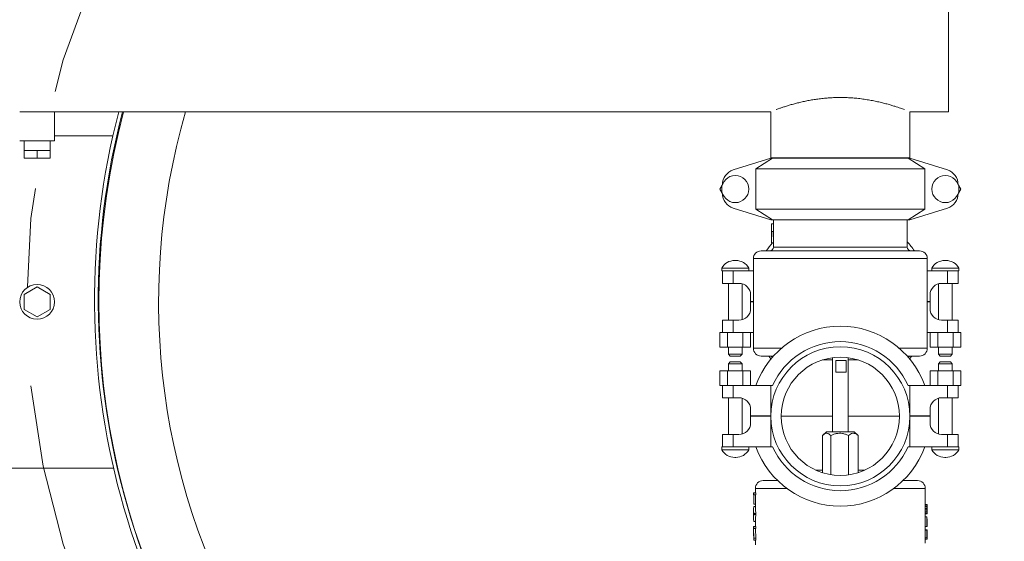
# Model space of a CAD drawing. Units: inches. Extents: x 0.1 to 22.1, y 0.1 to 17.1.
# Drawn here: x 17.3 to 18.3, y 9.3 to 9.9 of the extents above; entities that cross this region are included whole.
import ezdxf

# ---------------------------------------------------------------- set-up
doc = ezdxf.new("R2010")
doc.units = ezdxf.units.IN
doc.header["$MEASUREMENT"] = 0
doc.linetypes.add('PHANTOM', pattern=[0.5, 0.25, -0.05, 0.05, -0.05, 0.05, -0.05])
doc.layers.add('7', color=7, linetype='Continuous', lineweight=15)
doc.styles.add('SLDTEXTSTYLE0', font='TXT', dxfattribs={"width": 0.75})
doc.dimstyles.new('SLDDIMSTYLE1', dxfattribs={"dimtxt": 0.12, "dimasz": 0.12, "dimexe": 0, "dimexo": 0.0625, "dimgap": 0.03, "dimtad": 0, "dimtih": 1, "dimtoh": 1, "dimlfac": 32, "dimrnd": 1e-09, "dimzin": 12, "dimdsep": 46, "dimlunit": 5, "dimtxsty": 'SLDTEXTSTYLE0', "dimsah": 1, "dimcen": 0, "dimadec": 0, "dimazin": 3, "dimtfac": 1, "dimtofl": 0, "dimtmove": 0, "dimatfit": 3, "dimfxl": 0, "dimfrac": 2, "dimtolj": 1, "dimtzin": 12, "dimarcsym": 0})
doc.dimstyles.new('SLDDIMSTYLE2', dxfattribs={"dimtxt": 0.12, "dimasz": 0.12, "dimexe": 0, "dimexo": 0.0625, "dimgap": 0.03, "dimtad": 0, "dimtih": 1, "dimtoh": 1, "dimlfac": 32, "dimrnd": 1e-09, "dimzin": 12, "dimdsep": 46, "dimlunit": 5, "dimtxsty": 'SLDTEXTSTYLE0', "dimsah": 1, "dimcen": 0.09, "dimadec": 0, "dimazin": 3, "dimtfac": 1, "dimtofl": 0, "dimtmove": 0, "dimatfit": 3, "dimfxl": 0, "dimfrac": 2, "dimtolj": 1, "dimtzin": 12, "dimarcsym": 0})

# ---------------------------------------------------------------- blocks, each defined once
blk = doc.blocks.new('_D')
at = {"layer": '7'}
for p, q in [((19.92368, 10.50432), (19.89931, 10.50432)), ((19.89931, 10.50432), (19.89931, 10.31382)), ((20.33928, 10.50432), (20.36366, 10.50432)), ((20.36366, 10.50432), (20.36366, 10.31382)), ((18.6396, 10.23312), (18.77288, 10.40907)), ((18.77288, 10.40907), (18.89788, 10.40907)), ((19.89931, 10.31382), (19.92368, 10.31382)), ((20.36366, 10.31382), (20.33928, 10.31382))]:
    blk.add_line(p, q, dxfattribs=at)
blk.add_solid([(18.6396, 10.23312), (18.728, 10.3167), (18.69612, 10.34085)], dxfattribs=at)
at = {"layer": '7', "char_height": 0.12, "attachment_point": 1, "style": 'SLDTEXTSTYLE0'}
for s, insert in [('52-11/16"', (19.07886, 10.46851, 0.00012)), ('%%c', (18.89788, 10.46667, 0.00012)), ('1338', (19.95415, 10.46851, 0.00012))]:
    blk.add_mtext(s, dxfattribs=dict(at, insert=insert))
blk = doc.blocks.new('_D_4')
at = {"layer": '7'}
for p, q in [((18.89633, 9.52707), (18.89633, 7.75747)), ((2.40707, 9.04316), (2.40707, 7.75747)), ((10.81872, 7.97772), (10.79434, 7.97772)), ((10.79434, 7.97772), (10.79434, 7.78722)), ((11.32299, 7.97772), (11.34737, 7.97772)), ((11.34737, 7.97772), (11.34737, 7.78722)), ((2.40707, 7.88247), (9.8648, 7.88247)), ((18.89633, 7.88247), (11.43861, 7.88247)), ((10.79434, 7.78722), (10.81872, 7.78722)), ((11.34737, 7.78722), (11.32299, 7.78722))]:
    blk.add_line(p, q, dxfattribs=at)
for centre, start, end in [((10.15074, 7.88247), 153.43495, 206.56505), ((10.56308, 7.88247), 333.43495, 26.56505)]:
    blk.add_arc(centre, 0.21299, start, end, dxfattribs=at)
for points in [[(2.40707, 7.88247), (2.52707, 7.86247), (2.52707, 7.90247)], [(18.89633, 7.88247), (18.77633, 7.90247), (18.77633, 7.86247)]]:
    blk.add_solid(points, dxfattribs=at)
at = {"layer": '7', "char_height": 0.12, "attachment_point": 1, "style": 'SLDTEXTSTYLE0'}
for s, insert in [('527-11/16"', (9.96024, 7.94191, 0.15465)), ('13402', (10.84919, 7.94191, 0.15465))]:
    blk.add_mtext(s, dxfattribs=dict(at, insert=insert))

msp = doc.modelspace()

# ---------------------------------------------------------------- linework, layer by layer
at = {"color": 7, "linetype": 'Continuous', "lineweight": 15}
for p, q in [((18.25202, 9.76926), (18.25202, 10.10519)), ((17.34772, 9.76926), (17.31257, 9.76926)), ((17.34772, 9.76926), (18.07233, 9.76926)), ((17.34772, 9.73996), (17.34772, 9.76926)), ((18.07233, 9.76926), (18.07233, 9.72254)), ((18.21296, 9.76926), (18.25202, 9.76926)), ((18.21296, 9.76926), (18.21296, 9.72254)), ((18.21296, 9.76926), (18.21296, 9.72254)), ((17.40691, 9.74504), (17.34772, 9.74504)), ((17.4117, 9.74504), (17.41069, 9.74504)), ((17.34772, 9.73996), (17.31257, 9.73996)), ((17.31702, 9.73996), (17.31702, 9.73019)), ((17.34327, 9.73019), (17.34327, 9.73996)), ((17.31702, 9.72238), (17.31702, 9.73019)), ((17.32358, 9.73019), (17.31702, 9.73019)), ((17.33015, 9.72238), (17.31702, 9.72238)), ((17.33015, 9.73019), (17.32358, 9.73019)), ((17.33015, 9.72238), (17.33015, 9.73019)), ((17.33671, 9.73019), (17.33015, 9.73019)), ((17.34327, 9.72238), (17.33015, 9.72238)), ((17.34327, 9.73019), (17.33671, 9.73019)), ((17.34327, 9.72238), (17.34327, 9.73019)), ((18.07233, 9.72238), (18.03437, 9.71045)), ((18.0573, 9.71144), (18.07415, 9.72238)), ((18.21296, 9.72254), (18.07233, 9.72254)), ((18.07415, 9.72238), (18.07233, 9.72238)), ((18.07358, 9.72254), (18.07358, 9.72238)), ((18.07415, 9.72238), (18.21114, 9.72238)), ((18.21114, 9.72238), (18.22799, 9.71144)), ((18.21296, 9.72238), (18.21114, 9.72238)), ((18.21171, 9.72238), (18.21171, 9.72254)), ((18.25092, 9.71045), (18.21296, 9.72238)), ((18.22799, 9.71144), (18.0573, 9.71144)), ((18.0573, 9.67082), (18.0573, 9.71144)), ((18.22799, 9.67082), (18.22799, 9.71144)), ((18.02092, 9.69113), (18.02326, 9.69519)), ((18.02326, 9.68707), (18.02092, 9.69113)), ((18.26203, 9.69519), (18.26438, 9.69113)), ((18.26438, 9.69113), (18.26203, 9.68707)), ((18.03437, 9.67181), (18.07233, 9.65988)), ((18.0573, 9.67082), (18.22799, 9.67082)), ((18.07415, 9.65988), (18.0573, 9.67082)), ((18.22799, 9.67082), (18.21114, 9.65988)), ((18.21296, 9.65988), (18.25092, 9.67181)), ((18.07415, 9.65988), (18.07233, 9.65988)), ((18.07304, 9.65613), (18.07304, 9.63659)), ((18.07304, 9.65613), (18.07307, 9.65613)), ((18.07307, 9.64832), (18.07307, 9.65613)), ((18.07307, 9.65613), (18.07502, 9.65613)), ((18.21114, 9.65988), (18.07415, 9.65988)), ((18.07499, 9.65988), (18.07499, 9.65613)), ((18.07502, 9.64832), (18.07502, 9.65613)), ((18.2103, 9.63254), (18.2103, 9.65988)), ((18.21296, 9.65988), (18.21114, 9.65988)), ((18.07304, 9.6366), (18.07322, 9.64832)), ((18.07307, 9.64832), (18.07322, 9.64832)), ((18.07322, 9.64832), (18.07517, 9.64832)), ((18.07499, 9.6366), (18.07517, 9.64832)), ((18.07304, 9.6366), (18.07499, 9.6366)), ((18.07499, 9.6366), (18.07499, 9.63254)), ((18.06249, 9.62863), (18.2228, 9.62863)), ((18.02265, 9.6111), (18.02265, 9.60832)), ((18.02265, 9.6111), (18.05015, 9.6111)), ((18.03682, 9.61895), (18.03597, 9.61895)), ((18.05015, 9.60832), (18.05015, 9.6111)), ((18.05468, 9.62082), (18.05468, 9.53019)), ((18.23061, 9.53019), (18.23061, 9.62082)), ((18.23515, 9.6111), (18.23515, 9.60832)), ((18.23515, 9.6111), (18.26265, 9.6111)), ((18.24932, 9.61895), (18.24847, 9.61895)), ((18.26265, 9.60832), (18.26265, 9.6111)), ((18.02265, 9.60832), (18.02343, 9.60832)), ((18.02343, 9.59582), (18.02343, 9.60832)), ((18.02343, 9.60832), (18.03437, 9.60832)), ((18.03437, 9.60832), (18.03437, 9.59582)), ((18.03437, 9.60832), (18.05468, 9.60832)), ((18.23061, 9.60832), (18.25092, 9.60832)), ((18.25092, 9.59582), (18.25092, 9.60832)), ((18.25092, 9.60832), (18.26187, 9.60832)), ((18.26187, 9.60832), (18.26265, 9.60832)), ((18.26187, 9.60832), (18.26187, 9.59582)), ((17.33015, 9.59222), (17.31702, 9.58465)), ((17.34327, 9.58465), (17.33015, 9.59222)), ((18.03437, 9.59582), (18.02343, 9.59582)), ((18.02943, 9.59582), (18.02943, 9.55863)), ((18.03437, 9.59582), (18.04015, 9.59582)), ((18.04336, 9.55908), (18.04336, 9.59537)), ((18.24193, 9.59537), (18.24193, 9.55908)), ((18.24515, 9.59582), (18.25092, 9.59582)), ((18.26187, 9.59582), (18.25092, 9.59582)), ((18.25586, 9.55863), (18.25586, 9.59582)), ((17.31702, 9.58465), (17.31702, 9.56949)), ((17.34327, 9.56949), (17.34327, 9.58465)), ((18.05186, 9.5841), (18.05186, 9.57738)), ((18.23343, 9.57738), (18.23343, 9.5841)), ((18.05186, 9.57738), (18.05468, 9.57738)), ((18.05186, 9.57707), (18.05186, 9.57035)), ((18.05468, 9.57707), (18.05186, 9.57707)), ((18.23061, 9.57738), (18.23343, 9.57738)), ((18.23343, 9.57707), (18.23061, 9.57707)), ((18.23343, 9.57035), (18.23343, 9.57707)), ((17.31702, 9.56949), (17.33015, 9.56191)), ((17.33015, 9.56191), (17.34327, 9.56949)), ((18.02343, 9.54613), (18.02343, 9.55863)), ((18.02343, 9.55863), (18.03437, 9.55863)), ((18.03437, 9.55863), (18.03437, 9.54613)), ((18.04015, 9.55863), (18.03437, 9.55863)), ((18.25092, 9.55863), (18.24515, 9.55863)), ((18.25092, 9.54613), (18.25092, 9.55863)), ((18.25092, 9.55863), (18.26187, 9.55863)), ((18.26187, 9.55863), (18.26187, 9.54613)), ((18.02092, 9.54613), (18.02092, 9.53129)), ((18.02343, 9.54613), (18.02092, 9.54613)), ((18.03437, 9.54613), (18.02343, 9.54613)), ((18.02866, 9.54613), (18.02866, 9.53129)), ((18.05468, 9.54613), (18.03437, 9.54613)), ((18.04414, 9.54613), (18.04414, 9.53129)), ((18.05188, 9.54613), (18.05188, 9.53129)), ((18.25092, 9.54613), (18.23061, 9.54613)), ((18.23342, 9.54613), (18.23342, 9.53129)), ((18.24116, 9.54613), (18.24116, 9.53129)), ((18.26187, 9.54613), (18.25092, 9.54613)), ((18.25664, 9.54613), (18.25664, 9.53129)), ((18.26438, 9.54613), (18.26187, 9.54613)), ((18.26438, 9.54613), (18.26438, 9.53129)), ((18.02866, 9.53129), (18.02092, 9.53129)), ((18.04414, 9.53129), (18.02866, 9.53129)), ((18.02943, 9.53129), (18.02943, 9.52426)), ((18.04336, 9.52426), (18.04336, 9.53129)), ((18.05188, 9.53129), (18.04414, 9.53129)), ((18.24116, 9.53129), (18.23342, 9.53129)), ((18.25664, 9.53129), (18.24116, 9.53129)), ((18.24193, 9.53129), (18.24193, 9.52426)), ((18.25586, 9.52426), (18.25586, 9.53129)), ((18.26438, 9.53129), (18.25664, 9.53129)), ((18.02943, 9.52426), (18.0313, 9.52238)), ((18.02943, 9.52426), (18.04336, 9.52426)), ((18.04149, 9.52238), (18.0313, 9.52238)), ((18.04149, 9.52238), (18.04336, 9.52426)), ((18.06249, 9.52238), (18.07507, 9.52238)), ((18.07252, 9.51941), (18.07019, 9.52238)), ((18.21022, 9.52238), (18.2228, 9.52238)), ((18.21511, 9.52238), (18.21277, 9.51941)), ((18.24193, 9.52426), (18.2438, 9.52238)), ((18.24193, 9.52426), (18.25586, 9.52426)), ((18.25399, 9.52238), (18.2438, 9.52238)), ((18.25399, 9.52238), (18.25586, 9.52426)), ((18.0313, 9.51644), (18.02943, 9.51457)), ((18.02943, 9.51457), (18.02943, 9.50754)), ((18.04336, 9.51457), (18.02943, 9.51457)), ((18.0313, 9.51644), (18.04149, 9.51644)), ((18.04336, 9.51457), (18.04149, 9.51644)), ((18.04336, 9.50754), (18.04336, 9.51457)), ((18.13483, 9.52071), (18.13483, 9.44582)), ((18.13823, 9.51769), (18.13823, 9.50597)), ((18.14861, 9.51769), (18.13823, 9.51769)), ((18.14861, 9.50597), (18.14861, 9.51769)), ((18.15046, 9.44582), (18.15046, 9.52071)), ((18.2438, 9.51644), (18.24193, 9.51457)), ((18.24193, 9.51457), (18.24193, 9.50754)), ((18.25586, 9.51457), (18.24193, 9.51457)), ((18.2438, 9.51644), (18.25399, 9.51644)), ((18.25586, 9.51457), (18.25399, 9.51644)), ((18.25586, 9.50754), (18.25586, 9.51457)), ((18.02092, 9.49269), (18.02092, 9.50754)), ((18.02092, 9.50754), (18.02866, 9.50754)), ((18.02866, 9.49269), (18.02866, 9.50754)), ((18.02866, 9.50754), (18.04414, 9.50754)), ((18.04414, 9.49269), (18.04414, 9.50754)), ((18.04414, 9.50754), (18.05188, 9.50754)), ((18.05188, 9.49269), (18.05188, 9.50754)), ((18.13823, 9.50597), (18.14861, 9.50597)), ((18.23342, 9.49269), (18.23342, 9.50754)), ((18.23342, 9.50754), (18.24116, 9.50754)), ((18.24116, 9.49269), (18.24116, 9.50754)), ((18.24116, 9.50754), (18.25664, 9.50754)), ((18.25664, 9.49269), (18.25664, 9.50754)), ((18.25664, 9.50754), (18.26438, 9.50754)), ((18.26438, 9.49269), (18.26438, 9.50754)), ((18.02092, 9.49269), (18.02343, 9.49269)), ((18.02343, 9.48019), (18.02343, 9.49269)), ((18.02343, 9.49269), (18.03437, 9.49269)), ((18.03437, 9.49269), (18.03437, 9.48019)), ((18.03437, 9.49269), (18.07233, 9.49269)), ((18.07233, 9.46176), (18.07233, 9.49269)), ((18.07233, 9.49269), (18.07415, 9.49269)), ((18.21114, 9.49269), (18.21296, 9.49269)), ((18.21296, 9.46176), (18.21296, 9.49269)), ((18.21296, 9.49269), (18.25092, 9.49269)), ((18.25092, 9.48019), (18.25092, 9.49269)), ((18.25092, 9.49269), (18.26187, 9.49269)), ((18.26187, 9.49269), (18.26438, 9.49269)), ((18.26187, 9.49269), (18.26187, 9.48019)), ((18.03437, 9.48019), (18.02343, 9.48019)), ((18.02943, 9.48019), (18.02943, 9.44301)), ((18.03437, 9.48019), (18.04015, 9.48019)), ((18.04336, 9.44346), (18.04336, 9.47974)), ((18.24193, 9.47974), (18.24193, 9.44346)), ((18.24515, 9.48019), (18.25092, 9.48019)), ((18.26187, 9.48019), (18.25092, 9.48019)), ((18.25586, 9.44301), (18.25586, 9.48019)), ((18.05186, 9.46847), (18.05186, 9.46176)), ((18.05186, 9.46176), (18.07233, 9.46176)), ((18.07233, 9.46176), (18.07233, 9.46176)), ((18.21296, 9.46176), (18.21296, 9.46176)), ((18.21296, 9.46176), (18.23343, 9.46176)), ((18.23343, 9.46176), (18.23343, 9.46847)), ((18.05186, 9.46144), (18.05186, 9.45472)), ((18.07233, 9.46144), (18.05186, 9.46144)), ((18.07233, 9.46144), (18.07233, 9.43051)), ((18.21296, 9.46144), (18.21296, 9.43051)), ((18.23343, 9.46144), (18.21296, 9.46144)), ((18.23343, 9.45472), (18.23343, 9.46144)), ((18.02343, 9.43051), (18.02343, 9.44301)), ((18.02343, 9.44301), (18.03437, 9.44301)), ((18.03437, 9.44301), (18.03437, 9.43051)), ((18.04015, 9.44301), (18.03437, 9.44301)), ((18.12462, 9.44191), (18.12462, 9.40444)), ((18.12851, 9.44582), (18.12503, 9.44234)), ((18.15678, 9.44582), (18.12851, 9.44582)), ((18.1329, 9.44191), (18.1329, 9.40246)), ((18.15092, 9.44191), (18.15092, 9.40224)), ((18.16026, 9.44234), (18.15678, 9.44582)), ((18.16067, 9.44191), (18.16023, 9.44231)), ((18.16067, 9.44191), (18.16067, 9.40444)), ((18.25092, 9.44301), (18.24515, 9.44301)), ((18.25092, 9.43051), (18.25092, 9.44301)), ((18.25092, 9.44301), (18.26187, 9.44301)), ((18.26187, 9.44301), (18.26187, 9.43051)), ((18.02265, 9.43051), (18.02265, 9.42772)), ((18.02343, 9.43051), (18.02265, 9.43051)), ((18.05015, 9.42772), (18.02265, 9.42772)), ((18.03437, 9.43051), (18.02343, 9.43051)), ((18.07233, 9.43051), (18.03437, 9.43051)), ((18.05015, 9.42772), (18.05015, 9.43051)), ((18.07415, 9.43051), (18.07233, 9.43051)), ((18.21296, 9.43051), (18.21114, 9.43051)), ((18.25092, 9.43051), (18.21296, 9.43051)), ((18.23515, 9.43051), (18.23515, 9.42772)), ((18.26265, 9.42772), (18.23515, 9.42772)), ((18.26187, 9.43051), (18.25092, 9.43051)), ((18.26265, 9.43051), (18.26187, 9.43051)), ((18.26265, 9.42772), (18.26265, 9.43051)), ((18.03597, 9.41987), (18.03682, 9.41987)), ((18.24847, 9.41987), (18.24932, 9.41987)), ((17.25238, 9.4091), (17.40758, 9.4091)), ((17.41137, 9.4091), (17.4117, 9.4091)), ((18.12462, 9.40698), (18.11799, 9.40698)), ((18.16731, 9.40698), (18.16067, 9.40698)), ((18.06452, 9.39644), (18.07927, 9.39644)), ((18.20602, 9.39644), (18.22077, 9.39644)), ((18.05476, 9.38411), (18.05476, 9.38221)), ((18.05476, 9.38411), (18.05532, 9.38411)), ((18.05476, 9.38221), (18.05532, 9.38221)), ((18.05515, 9.38221), (18.05515, 9.37248)), ((18.05532, 9.38411), (18.05532, 9.38221)), ((18.05726, 9.38411), (18.05532, 9.38411)), ((18.05726, 9.38221), (18.05532, 9.38221)), ((18.05671, 9.38863), (18.05671, 9.38411)), ((18.05671, 9.38221), (18.05671, 9.36677)), ((18.05726, 9.38411), (18.05726, 9.38221)), ((18.22858, 9.37235), (18.22858, 9.38863)), ((18.05671, 9.37248), (18.05515, 9.37248)), ((18.22849, 9.37174), (18.22858, 9.37235)), ((18.23053, 9.37235), (18.22858, 9.37235)), ((18.23044, 9.37174), (18.23053, 9.37235)), ((18.23053, 9.37235), (18.23054, 9.37235)), ((18.23054, 9.37102), (18.23054, 9.37235)), ((18.05476, 9.36677), (18.05476, 9.36485)), ((18.05483, 9.36377), (18.05483, 9.36163)), ((18.05496, 9.3627), (18.05488, 9.36485)), ((18.05488, 9.36055), (18.05496, 9.3627)), ((18.05532, 9.37042), (18.05671, 9.37042)), ((18.05532, 9.36311), (18.05726, 9.36311)), ((18.05532, 9.36311), (18.05532, 9.3623)), ((18.05532, 9.3623), (18.05726, 9.3623)), ((18.05671, 9.36677), (18.05726, 9.36311)), ((18.05726, 9.3623), (18.05671, 9.35863)), ((18.05726, 9.36311), (18.05726, 9.3623)), ((18.22831, 9.3683), (18.22837, 9.3704)), ((18.22831, 9.36695), (18.22831, 9.3683)), ((18.23026, 9.3683), (18.22831, 9.3683)), ((18.22836, 9.36496), (18.22831, 9.36695)), ((18.23026, 9.36695), (18.22831, 9.36695)), ((18.22848, 9.36364), (18.22836, 9.36496)), ((18.23031, 9.36496), (18.22836, 9.36496)), ((18.22837, 9.3704), (18.22849, 9.37174)), ((18.23031, 9.3704), (18.22837, 9.3704)), ((18.22858, 9.36302), (18.22848, 9.36364)), ((18.23043, 9.36364), (18.22848, 9.36364)), ((18.23044, 9.37174), (18.22849, 9.37174)), ((18.22858, 9.35975), (18.22858, 9.36302)), ((18.23053, 9.36302), (18.22858, 9.36302)), ((18.23026, 9.3683), (18.23031, 9.3704)), ((18.23026, 9.36695), (18.23026, 9.3683)), ((18.23031, 9.36496), (18.23026, 9.36695)), ((18.23031, 9.3704), (18.23044, 9.37174)), ((18.23043, 9.36364), (18.23031, 9.36496)), ((18.23039, 9.36962), (18.23035, 9.36818)), ((18.23035, 9.36818), (18.23035, 9.36708)), ((18.23035, 9.36708), (18.23038, 9.36574)), ((18.23038, 9.36574), (18.23045, 9.36496)), ((18.23045, 9.37041), (18.23039, 9.36962)), ((18.23053, 9.36302), (18.23043, 9.36364)), ((18.23053, 9.37102), (18.23045, 9.37041)), ((18.23045, 9.36496), (18.23053, 9.36435)), ((18.23053, 9.37102), (18.23054, 9.37102)), ((18.23053, 9.36435), (18.23054, 9.36435)), ((18.23053, 9.36302), (18.23054, 9.36302)), ((18.23054, 9.36302), (18.23054, 9.36435)), ((18.05476, 9.36055), (18.05476, 9.35863)), ((18.05532, 9.35496), (18.05671, 9.35496)), ((18.05671, 9.35863), (18.05671, 9.35005)), ((18.22831, 9.35011), (18.22831, 9.35975)), ((18.23026, 9.35975), (18.22831, 9.35975)), ((18.23026, 9.35975), (18.23029, 9.35951)), ((18.23026, 9.35011), (18.23026, 9.35975)), ((18.23029, 9.35951), (18.23053, 9.35648)), ((18.23052, 9.35511), (18.23035, 9.35778)), ((18.23035, 9.35778), (18.23035, 9.35011)), ((18.23054, 9.35511), (18.23054, 9.35648)), ((18.05476, 9.35005), (18.05476, 9.34815)), ((18.05476, 9.35005), (18.05532, 9.35005)), ((18.05476, 9.34815), (18.05532, 9.33839)), ((18.05476, 9.34815), (18.05532, 9.34815)), ((18.05476, 9.34761), (18.05476, 9.34599)), ((18.05476, 9.34578), (18.05476, 9.34599)), ((18.05477, 9.34561), (18.05476, 9.34578)), ((18.05476, 9.34561), (18.05476, 9.34359)), ((18.05477, 9.34453), (18.05483, 9.34359)), ((18.05532, 9.33637), (18.05477, 9.34453)), ((18.05532, 9.35005), (18.05532, 9.34815)), ((18.05532, 9.35005), (18.05726, 9.35005)), ((18.05532, 9.34815), (18.05726, 9.34815)), ((18.05671, 9.34815), (18.05671, 9.34761)), ((18.05674, 9.34761), (18.05726, 9.33839)), ((18.05726, 9.35005), (18.05726, 9.34815)), ((18.23026, 9.35011), (18.22831, 9.35011)), ((18.22831, 9.33851), (18.22831, 9.34629)), ((18.23026, 9.34629), (18.22831, 9.34629)), ((18.23051, 9.34671), (18.22856, 9.34671)), ((18.22858, 9.34629), (18.22858, 9.35011)), ((18.23026, 9.35011), (18.23035, 9.35011)), ((18.23026, 9.33851), (18.23026, 9.34629)), ((18.23026, 9.34629), (18.23052, 9.34241)), ((18.23053, 9.34023), (18.23035, 9.34406)), ((18.23035, 9.34406), (18.23035, 9.33851)), ((18.23054, 9.34607), (18.23051, 9.34671)), ((18.23052, 9.34262), (18.23053, 9.3447)), ((18.23052, 9.34241), (18.23052, 9.34262)), ((18.23053, 9.3447), (18.23054, 9.34607)), ((18.23054, 9.34362), (18.23053, 9.34248)), ((18.23053, 9.34248), (18.23053, 9.34023)), ((18.23054, 9.34397), (18.23054, 9.34586)), ((18.23054, 9.34397), (18.23054, 9.34362)), ((18.05532, 9.33839), (18.05726, 9.33839)), ((18.05532, 9.33839), (18.05532, 9.33637)), ((18.05532, 9.33637), (18.05726, 9.33637)), ((18.05671, 9.33637), (18.05671, 9.33171)), ((18.05726, 9.33839), (18.05726, 9.33637)), ((18.23026, 9.33851), (18.22831, 9.33851)), ((18.23045, 9.33719), (18.2285, 9.33719)), ((18.22858, 9.33337), (18.22858, 9.33851)), ((18.23026, 9.33851), (18.23035, 9.33851)), ((18.23045, 9.33854), (18.2304, 9.33901)), ((18.23045, 9.33719), (18.23045, 9.33854))]:
    msp.add_line(p, q, dxfattribs=at)
at = {"color": 8, "linetype": 'Continuous', "lineweight": 15}
for p, q in [((18.07499, 9.63254), (18.2103, 9.63254)), ((18.05468, 9.62082), (18.23061, 9.62082)), ((18.05468, 9.53019), (18.083, 9.53019)), ((18.20229, 9.53019), (18.23061, 9.53019)), ((18.13483, 9.51847), (18.12472, 9.51847)), ((18.16057, 9.51847), (18.15046, 9.51847)), ((18.13483, 9.46144), (18.08286, 9.46144)), ((18.20243, 9.46144), (18.15046, 9.46144)), ((18.05671, 9.38863), (18.08843, 9.38863)), ((18.19686, 9.38863), (18.22858, 9.38863))]:
    msp.add_line(p, q, dxfattribs=at)
at = {"color": 7, "linetype": 'Continuous', "lineweight": 15}
for centre, radius in [((18.0364, 9.69113), 0.01375), ((18.2489, 9.69113), 0.01375), ((17.33015, 9.57707), 0.01758), ((18.14265, 9.46144), 0.07031), ((18.14265, 9.46144), 0.05978)]:
    msp.add_circle(centre, radius, dxfattribs=at)
for centre, radius, start, end in [((18.14265, 9.57707), 0.75, 270, 135.23774), ((18.14265, 9.57707), 0.75369, 225, 45), ((18.14413, 9.57855), 0.75579, 165.3851, 225), ((18.14413, 9.57855), 0.7521, 165.31184, 225), ((18.14265, 9.57707), 0.75, 165.15233, 270), ((18.03905, 9.69554), 0.01563, 107.44719, 180), ((18.24624, 9.69554), 0.01563, 0, 72.55281), ((18.03905, 9.68672), 0.01563, 180, 252.55281), ((18.24624, 9.68672), 0.01563, 287.44719, 0), ((18.14265, 9.57738), 0.09078, 139.17756, 145.62938), ((18.07108, 9.63254), 0.00391, 270, 0), ((18.14265, 9.57738), 0.09078, 34.37062, 41.81798), ((18.21421, 9.63254), 0.00391, 180, 270), ((18.06249, 9.62082), 0.00781, 90, 180), ((18.2228, 9.62082), 0.00781, 0, 90), ((18.03597, 9.60372), 0.01523, 90, 151.01422), ((18.03682, 9.60372), 0.01523, 28.98578, 90), ((18.24847, 9.60372), 0.01523, 90, 151.01422), ((18.24932, 9.60372), 0.01523, 28.98578, 90), ((18.04015, 9.5841), 0.01172, 0, 90), ((18.24515, 9.5841), 0.01172, 90, 180), ((18.04015, 9.57035), 0.01172, 270, 0), ((18.24515, 9.57035), 0.01172, 180, 270), ((18.14265, 9.46176), 0.09078, 19.92512, 160.07488), ((18.14265, 9.46176), 0.07516, 24.30646, 155.69354), ((18.06249, 9.53019), 0.00781, 180, 270), ((18.07108, 9.51847), 0.00391, 42.54902, 90), ((18.21421, 9.51847), 0.00391, 90, 137.45098), ((18.2228, 9.53019), 0.00781, 270, 0), ((18.04015, 9.46847), 0.01172, 0, 90), ((18.24515, 9.46847), 0.01172, 90, 180), ((18.04015, 9.45472), 0.01172, 270, 0), ((18.24515, 9.45472), 0.01172, 180, 270), ((18.03597, 9.4351), 0.01523, 208.98578, 270), ((18.03682, 9.4351), 0.01523, 270, 331.01422), ((18.14265, 9.46144), 0.09078, 199.92512, 340.07488), ((18.14265, 9.46144), 0.07516, 204.30646, 335.69354), ((18.24847, 9.4351), 0.01523, 208.98578, 270), ((18.24932, 9.4351), 0.01523, 270, 331.01422), ((18.06452, 9.38863), 0.00781, 90, 180), ((18.22077, 9.38863), 0.00781, 0, 90)]:
    msp.add_arc(centre, radius, start, end, dxfattribs=at)
at = {"color": 8, "linetype": 'Continuous', "lineweight": 15}
for start, end in [(280.74715, 29.60237), (163.81663, 259.25285)]:
    msp.add_arc((18.14265, 9.57707), 0.68956, start, end, dxfattribs=at)
at = {"color": 7, "linetype": 'Continuous', "lineweight": 15}
for points, knots in [([(18.20761, 9.77142), (18.20635, 9.77187), (18.20365, 9.77284), (18.19877, 9.77446), (18.19399, 9.77592), (18.18983, 9.77711), (18.18531, 9.77829), (18.18043, 9.77944), (18.17526, 9.78052), (18.16978, 9.78149), (18.16401, 9.78233), (18.15817, 9.78298), (18.15235, 9.78342), (18.14675, 9.78365), (18.14123, 9.78369), (18.13585, 9.78356), (18.1305, 9.78325), (18.1252, 9.78278), (18.11997, 9.78215), (18.11484, 9.78138), (18.1099, 9.78049), (18.10511, 9.77949), (18.10053, 9.77842), (18.09612, 9.77729), (18.09196, 9.77612), (18.08804, 9.77493), (18.08447, 9.77378), (18.08132, 9.77272), (18.07905, 9.77192), (18.078, 9.77154), (18.07768, 9.77142)], [0, 0, 0, 0, 0.055746, 0.119227, 0.154243, 0.189259, 0.225227, 0.261192, 0.297284, 0.333374, 0.370628, 0.407875, 0.441984, 0.476355, 0.508314, 0.540494, 0.572559, 0.604626, 0.63757, 0.670518, 0.703599, 0.736682, 0.770597, 0.804516, 0.839971, 0.875426, 0.911879, 0.948332, 0.984209, 1, 1, 1, 1]), ([(18.12462, 9.44191), (18.12519, 9.44248), (18.12634, 9.44363), (18.12804, 9.44439), (18.12959, 9.44431), (18.13118, 9.44361), (18.13225, 9.44256), (18.1329, 9.44191)], [0, 0, 0, 0, 0.21619, 0.439768, 0.593423, 0.752214, 1, 1, 1, 1]), ([(18.1329, 9.44191), (18.13375, 9.44231), (18.13557, 9.44317), (18.13853, 9.44405), (18.14169, 9.44444), (18.14482, 9.44414), (18.14792, 9.44331), (18.14989, 9.44239), (18.15092, 9.44191)], [0, 0, 0, 0, 0.149703, 0.320396, 0.49069, 0.654414, 0.818462, 1, 1, 1, 1]), ([(18.15092, 9.44191), (18.15159, 9.44248), (18.15295, 9.44363), (18.15494, 9.44439), (18.15677, 9.44431), (18.15864, 9.44361), (18.1599, 9.44256), (18.16067, 9.44191)], [0, 0, 0, 0, 0.216193, 0.439775, 0.593432, 0.752218, 1, 1, 1, 1]), ([(18.05532, 9.37042), (18.05504, 9.3692), (18.05447, 9.36677), (18.05504, 9.36433), (18.05532, 9.36311)], [0, 0, 0, 0, 0.499999, 1, 1, 1, 1]), ([(18.05532, 9.3623), (18.05504, 9.36108), (18.05447, 9.35863), (18.05504, 9.35619), (18.05532, 9.35496)], [0, 0, 0, 0, 0.500001, 1, 1, 1, 1])]:
    msp.add_open_spline(points, degree=3, knots=knots, dxfattribs=at)
at = {"layer": '7', "linetype": 'PHANTOM', "lineweight": 0}
msp.add_circle((18.14265, 9.57707), 0.82302, dxfattribs=at)

# ---------------------------------------------------------------- dimensions: what is measured, and where the dimension line sits
at = {"layer": '7'}
dim = msp.add_diameter_dim_2p(p1=(17.64569, 8.92102), p2=(18.6396, 10.23312), dimstyle='SLDDIMSTYLE1', dxfattribs=at)
dim.commit()
dim.dimension.update_dxf_attribs({"geometry": '_D', "text_midpoint": (19.63991, 10.40907), "dimtype": 163})
dim = msp.add_linear_dim(base=(18.89633, 7.88247), p1=(2.40707, 9.09316), p2=(18.89633, 9.57707), text='(<>)', dimstyle='SLDDIMSTYLE2', dxfattribs=at)
dim.commit()
dim.dimension.update_dxf_attribs({"geometry": '_D_4', "text_midpoint": (10.6517, 7.88247), "dimtype": 160})

doc.saveas('drawing.dxf')
